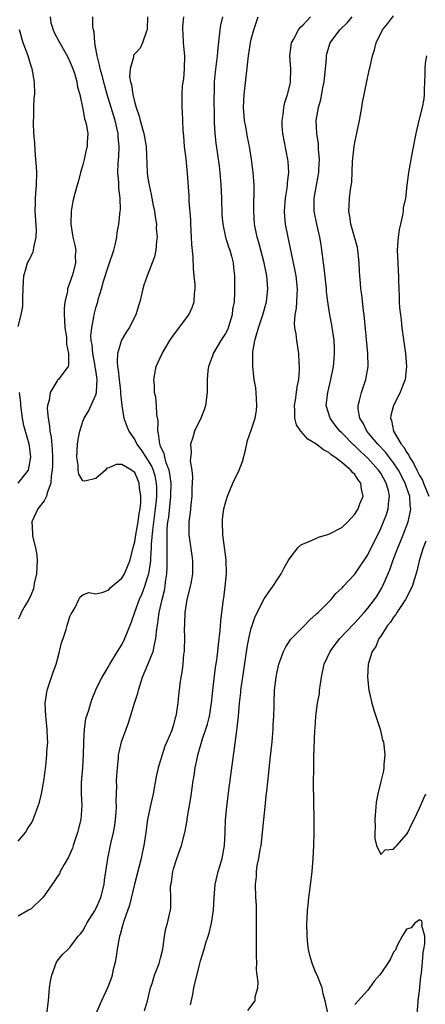
# Model space of a CAD drawing. Units: inches. Extents: x 2565000 to 2568000, y 1521000 to 1524000.
# Drawn here: x 2566569 to 2566632, y 1521406 to 1521559 of the extents above; entities that cross this region are included whole.
import ezdxf

# ---------------------------------------------------------------- set-up
doc = ezdxf.new("R2010")
doc.units = ezdxf.units.IN
doc.header["$MEASUREMENT"] = 0
doc.layers.add('LD25651521_2ft', color=82, linetype='Continuous')

msp = doc.modelspace()

# ---------------------------------------------------------------- linework, layer by layer
at = {"layer": 'LD25651521_2ft'}
for points, elevation in [([(2566573.95, 1521559), (2566574.07, 1521558.07), (2566574.41, 1521557), (2566574.58, 1521556.58), (2566575.28, 1521555.28), (2566576.57, 1521553), (2566577, 1521552.13), (2566577.44, 1521551), (2566577.68, 1521550.32), (2566578.08, 1521549), (2566578.18, 1521548.18), (2566578.55, 1521547), (2566578.96, 1521545.04), (2566578.96, 1521544.96), (2566579, 1521544.84), (2566579.25, 1521543.25), (2566579.36, 1521543), (2566579.51, 1521542.49), (2566579.74, 1521541), (2566579.68, 1521539.68), (2566579.67, 1521539), (2566579.51, 1521538.5), (2566579.21, 1521537), (2566579, 1521536.14), (2566578.64, 1521535), (2566578.3, 1521533.7), (2566578.09, 1521533), (2566577.75, 1521531.75), (2566577.44, 1521530.56), (2566577.17, 1521529), (2566577.12, 1521527.12), (2566577.11, 1521527), (2566577.44, 1521525), (2566577.76, 1521523.76), (2566577.89, 1521523), (2566577.83, 1521522.17), (2566577.88, 1521521), (2566577.52, 1521519.52), (2566577.35, 1521519), (2566577.25, 1521518.75), (2566577, 1521517.97), (2566576.71, 1521517.29), (2566576.64, 1521517), (2566576.6, 1521516.6), (2566576.21, 1521515), (2566576.09, 1521513.91), (2566576.11, 1521513), (2566576.17, 1521512.17), (2566576.22, 1521511), (2566576.46, 1521509.54), (2566576.49, 1521509), (2566576.45, 1521508.45), (2566576.8, 1521507), (2566576.8, 1521505.2), (2566576.71, 1521505), (2566575.72, 1521503.72), (2566575.21, 1521503), (2566575.09, 1521502.91), (2566575, 1521502.81), (2566573.96, 1521501), (2566573.8, 1521499.8), (2566573.54, 1521499), (2566573.48, 1521498.52), (2566573.61, 1521497), (2566573.86, 1521495.86), (2566573.91, 1521495), (2566574.1, 1521494.1), (2566574.26, 1521492.26), (2566574.3, 1521491), (2566574.29, 1521489.71), (2566574.26, 1521489), (2566574.11, 1521488.11), (2566574.05, 1521487), (2566573.5, 1521485.5), (2566573.4, 1521485), (2566573, 1521484.27), (2566572.02, 1521483), (2566571.09, 1521481), (2566571.2, 1521479.2), (2566571.19, 1521479), (2566571.22, 1521478.78), (2566571.67, 1521477), (2566571.88, 1521475.88), (2566571.91, 1521475), (2566571.81, 1521473), (2566571.48, 1521471.48), (2566571.36, 1521470.64), (2566571, 1521469.78), (2566570.63, 1521469), (2566570.06, 1521468.06), (2566569.47, 1521467), (2566569.34, 1521466.66), (2566569, 1521465.97)], 8092), ([(2566569, 1521431.7), (2566570.11, 1521433), (2566570.44, 1521433.56), (2566571, 1521434.42), (2566571.21, 1521434.79), (2566571.3, 1521435), (2566571.46, 1521435.46), (2566572.06, 1521437), (2566572.28, 1521437.72), (2566572.6, 1521439), (2566572.98, 1521441), (2566573.26, 1521443.26), (2566573.43, 1521445), (2566573.45, 1521445.45), (2566573.56, 1521447), (2566573.51, 1521447.51), (2566573.49, 1521449), (2566573.26, 1521451), (2566573.15, 1521453), (2566573.48, 1521455), (2566573.76, 1521455.76), (2566574.17, 1521457), (2566574.36, 1521457.64), (2566574.85, 1521459), (2566575, 1521459.59), (2566575.4, 1521461), (2566575.67, 1521462.33), (2566575.93, 1521463), (2566576.39, 1521464.39), (2566576.55, 1521465), (2566576.67, 1521465.33), (2566577, 1521466.41), (2566577.19, 1521466.81), (2566577.33, 1521467), (2566577.78, 1521467.78), (2566578.39, 1521469), (2566578.57, 1521469.43), (2566579, 1521469.71), (2566579.89, 1521470.11), (2566581, 1521469.91), (2566582.15, 1521470.15), (2566583, 1521470.52), (2566583.21, 1521470.79), (2566585, 1521472.32), (2566585.4, 1521473), (2566586.23, 1521475), (2566586.8, 1521477.2), (2566587, 1521477.92), (2566587.16, 1521479), (2566587.53, 1521481), (2566587.71, 1521482.29), (2566587.85, 1521483), (2566587.93, 1521483.93), (2566587.94, 1521485), (2566587.76, 1521486.24), (2566587.7, 1521487), (2566587.5, 1521487.5), (2566587, 1521488.64), (2566586.78, 1521488.78), (2566586.53, 1521489), (2566585, 1521489.89), (2566584.12, 1521489.88), (2566583, 1521489.36), (2566582.72, 1521489.28), (2566582.48, 1521489), (2566581, 1521487.72), (2566579.31, 1521487.31), (2566579, 1521487.34), (2566578.37, 1521488.37), (2566578.28, 1521489), (2566578.26, 1521489.74), (2566578.06, 1521491), (2566578.18, 1521493), (2566578.25, 1521493.75), (2566578.52, 1521495), (2566579, 1521496.49), (2566579.19, 1521497), (2566579.88, 1521498.12), (2566581, 1521500.63), (2566581.1, 1521501), (2566581.09, 1521501.09), (2566581.21, 1521503), (2566581, 1521504.43), (2566580.91, 1521504.91), (2566580.9, 1521505.1), (2566580.53, 1521507), (2566580.42, 1521508.42), (2566580.3, 1521509), (2566580.25, 1521509.75), (2566580.36, 1521511), (2566580.69, 1521512.69), (2566580.72, 1521513), (2566580.77, 1521513.23), (2566581, 1521514.06), (2566581.29, 1521515), (2566581.38, 1521515.38), (2566581.87, 1521517), (2566582.18, 1521518.18), (2566583, 1521520.7), (2566583.79, 1521523), (2566584.03, 1521524.03), (2566584.22, 1521525), (2566584.31, 1521525.69), (2566584.53, 1521527), (2566584.77, 1521529), (2566584.79, 1521529.21), (2566584.76, 1521531), (2566584.56, 1521532.56), (2566584.53, 1521533.47), (2566584.4, 1521535), (2566584.44, 1521536.44), (2566584.55, 1521537.45), (2566584.61, 1521539), (2566584.47, 1521540.47), (2566584.44, 1521541), (2566583.98, 1521543), (2566582.77, 1521547), (2566582.37, 1521548.37), (2566581.97, 1521549.97), (2566581.66, 1521551), (2566581.58, 1521551.58), (2566581.18, 1521553), (2566581, 1521554.14), (2566580.84, 1521555), (2566580.73, 1521556.73), (2566580.63, 1521557), (2566580.51, 1521557.49), (2566580.51, 1521559)], 8090), ([(2566589, 1521559), (2566588.93, 1521557.07), (2566588.91, 1521557), (2566588.82, 1521556.82), (2566588.21, 1521555), (2566587.82, 1521554.18), (2566587, 1521553.32), (2566586.87, 1521553.13), (2566586.82, 1521553), (2566586.81, 1521552.81), (2566586.29, 1521551), (2566586.2, 1521549.8), (2566586.36, 1521549), (2566586.52, 1521548.52), (2566586.69, 1521547), (2566587, 1521545.76), (2566587.22, 1521545), (2566587.7, 1521543.7), (2566587.87, 1521543), (2566588.43, 1521541), (2566588.77, 1521539), (2566588.92, 1521535), (2566589, 1521534.41), (2566589.2, 1521533.2), (2566589.22, 1521533), (2566589.56, 1521531.56), (2566589.87, 1521529.87), (2566590.06, 1521529), (2566590.14, 1521528.14), (2566590.35, 1521527), (2566590.34, 1521526.34), (2566590.47, 1521525), (2566590.38, 1521524.38), (2566590.29, 1521523), (2566590.04, 1521521.96), (2566589.71, 1521521), (2566588.92, 1521519), (2566588.43, 1521517.57), (2566588.28, 1521517), (2566587.79, 1521515), (2566587.61, 1521514.39), (2566587.15, 1521513), (2566586.14, 1521511), (2566585.68, 1521510.32), (2566584.94, 1521509.06), (2566584.35, 1521507), (2566584.28, 1521505.72), (2566584.36, 1521505), (2566584.46, 1521504.46), (2566584.61, 1521503), (2566584.81, 1521501.19), (2566584.83, 1521501), (2566584.82, 1521500.82), (2566585, 1521499), (2566585.34, 1521497), (2566585.78, 1521495.78), (2566586.08, 1521495), (2566587, 1521493.68), (2566587.31, 1521493), (2566588.05, 1521492.05), (2566588.71, 1521491), (2566589, 1521490.6), (2566589.6, 1521489.6), (2566589.84, 1521489), (2566590.1, 1521488.1), (2566590.32, 1521487), (2566590.35, 1521486.35), (2566590.35, 1521485), (2566590.31, 1521484.31), (2566590.18, 1521483), (2566589.73, 1521479.73), (2566589.55, 1521477.55), (2566589.54, 1521477), (2566589.43, 1521475.43), (2566589.42, 1521475), (2566589.4, 1521474.6), (2566589.13, 1521473), (2566589, 1521472.5), (2566588.5, 1521471), (2566588.1, 1521469.9), (2566587.68, 1521469), (2566586.96, 1521467), (2566586.48, 1521465.52), (2566585.71, 1521463.71), (2566585.45, 1521463), (2566585.3, 1521462.7), (2566585, 1521462.13), (2566584.28, 1521461), (2566583.09, 1521459), (2566583, 1521458.81), (2566581.9, 1521457), (2566580.96, 1521455), (2566580.38, 1521453.62), (2566580.16, 1521453), (2566579.87, 1521451.87), (2566579.4, 1521450.6), (2566579.2, 1521449), (2566579.1, 1521447.1), (2566579.07, 1521446.93), (2566579.04, 1521445), (2566578.93, 1521443), (2566578.75, 1521440.75), (2566578.73, 1521439), (2566578.82, 1521437.18), (2566578.68, 1521435), (2566578.19, 1521433), (2566577.51, 1521431), (2566577.39, 1521430.61), (2566576.77, 1521429.23), (2566576.08, 1521428.08), (2566575.51, 1521427), (2566575.36, 1521426.64), (2566575, 1521426.17), (2566574.54, 1521425.46), (2566573, 1521423.24), (2566572.81, 1521423), (2566571, 1521421.25), (2566570.59, 1521421), (2566569, 1521420.09)], 8088), ([(2566573.41, 1521405), (2566573.66, 1521407), (2566573.84, 1521409), (2566573.97, 1521410.03), (2566574.19, 1521411), (2566574.92, 1521413), (2566575, 1521413.14), (2566575.85, 1521414.15), (2566576.72, 1521415), (2566577, 1521415.25), (2566578.26, 1521417), (2566578.63, 1521417.37), (2566579, 1521417.83), (2566579.42, 1521418.58), (2566579.61, 1521419), (2566580.89, 1521421), (2566581, 1521421.2), (2566581.78, 1521423), (2566582.29, 1521425), (2566582.36, 1521425.64), (2566582.87, 1521429), (2566583.33, 1521431.33), (2566583.7, 1521433), (2566583.91, 1521434.09), (2566584.05, 1521435), (2566584.15, 1521436.15), (2566584.2, 1521437), (2566584.15, 1521437.85), (2566584.23, 1521440.23), (2566584.21, 1521441), (2566584.24, 1521441.76), (2566584.32, 1521443), (2566584.48, 1521444.48), (2566584.52, 1521445), (2566584.58, 1521445.42), (2566584.96, 1521447), (2566585.66, 1521449), (2566586.03, 1521449.97), (2566586.99, 1521453.01), (2566587.46, 1521454.54), (2566587.57, 1521455), (2566588.2, 1521457), (2566589.04, 1521458.96), (2566589.86, 1521461), (2566590.04, 1521462.04), (2566590.29, 1521463), (2566590.41, 1521464.41), (2566590.58, 1521465.42), (2566590.79, 1521467), (2566591.25, 1521469), (2566591.59, 1521470.41), (2566591.69, 1521471), (2566591.76, 1521471.76), (2566591.96, 1521473), (2566592.04, 1521473.96), (2566592.04, 1521475), (2566592, 1521476), (2566592.04, 1521477.96), (2566592, 1521479), (2566592.04, 1521480.04), (2566592.14, 1521481), (2566592.25, 1521481.75), (2566592.59, 1521485), (2566592.61, 1521487), (2566592.44, 1521488.44), (2566592.32, 1521489), (2566591.87, 1521490.13), (2566591.63, 1521491), (2566591.54, 1521491.54), (2566591, 1521492.66), (2566590.91, 1521492.91), (2566590.86, 1521493), (2566590.68, 1521494.68), (2566590.57, 1521495), (2566590.62, 1521496.62), (2566590.42, 1521497.58), (2566590.37, 1521499), (2566590.26, 1521500.26), (2566590.08, 1521501), (2566590.05, 1521502.05), (2566589.97, 1521503), (2566590.3, 1521505), (2566591.22, 1521507), (2566592.43, 1521509), (2566593, 1521509.85), (2566595.38, 1521513), (2566595.9, 1521514.1), (2566596.2, 1521515), (2566596.26, 1521516.26), (2566596.35, 1521517), (2566596.34, 1521517.66), (2566596.21, 1521519), (2566596.07, 1521520.07), (2566596.04, 1521521.96), (2566595.83, 1521523.83), (2566595.78, 1521525), (2566595.66, 1521527), (2566595.65, 1521527.65), (2566595.43, 1521530.57), (2566595.4, 1521531.4), (2566595.17, 1521534.83), (2566594.93, 1521537.07), (2566594.7, 1521539), (2566594.61, 1521540.61), (2566594.47, 1521541.53), (2566594.39, 1521544.39), (2566594.31, 1521545), (2566594.35, 1521545.65), (2566594.32, 1521547), (2566594.37, 1521548.37), (2566594.58, 1521549.42), (2566594.7, 1521551), (2566594.72, 1521553), (2566594.55, 1521555), (2566594.49, 1521556.49), (2566594.46, 1521557), (2566594.46, 1521557.54), (2566594.58, 1521559)], 8086), ([(2566600.57, 1521559), (2566600.26, 1521557.74), (2566600.14, 1521557), (2566600.07, 1521556.07), (2566599.82, 1521554.18), (2566599.74, 1521553), (2566599.45, 1521550.55), (2566599.3, 1521549), (2566599.25, 1521547.25), (2566599.22, 1521546.78), (2566599.26, 1521543.26), (2566599.3, 1521542.7), (2566599.37, 1521541), (2566599.52, 1521539.52), (2566600.03, 1521536.03), (2566600.15, 1521535), (2566600.32, 1521533), (2566600.39, 1521531), (2566600.45, 1521528.45), (2566600.59, 1521527), (2566601.05, 1521525), (2566601.49, 1521523.49), (2566601.67, 1521523), (2566601.97, 1521522.03), (2566602.22, 1521521), (2566602.27, 1521520.27), (2566602.44, 1521519), (2566602.42, 1521517.58), (2566602.43, 1521516.43), (2566602.34, 1521515), (2566602.13, 1521513.87), (2566602.06, 1521513), (2566601.44, 1521511), (2566601.31, 1521510.69), (2566601, 1521510.09), (2566600.3, 1521509), (2566599.11, 1521507), (2566599, 1521506.67), (2566598.39, 1521505), (2566598.32, 1521504.32), (2566598.21, 1521503), (2566598.19, 1521501), (2566597.93, 1521499), (2566597.71, 1521498.29), (2566597.19, 1521497), (2566596.24, 1521495), (2566595.96, 1521494.04), (2566595.62, 1521493), (2566595.72, 1521491.72), (2566595.58, 1521490.42), (2566595.82, 1521489), (2566595.93, 1521487.93), (2566595.83, 1521486.17), (2566595.81, 1521485), (2566595.65, 1521483.65), (2566595.55, 1521482.45), (2566595.35, 1521481), (2566595.34, 1521479.34), (2566595.36, 1521479), (2566595.8, 1521475.8), (2566595.93, 1521475), (2566595.94, 1521473), (2566595.72, 1521471.72), (2566595.58, 1521471), (2566595.07, 1521469), (2566594.76, 1521467), (2566594.7, 1521465.3), (2566594.67, 1521465), (2566594.66, 1521464.66), (2566594.68, 1521463), (2566594.65, 1521461.35), (2566594.62, 1521461), (2566594.55, 1521460.55), (2566594.44, 1521459), (2566594.29, 1521457.71), (2566594.14, 1521457), (2566593.96, 1521455.96), (2566593.85, 1521455), (2566593.79, 1521454.21), (2566593.65, 1521453), (2566593.37, 1521451), (2566593.27, 1521450.73), (2566593, 1521449.64), (2566592.69, 1521448.69), (2566591.97, 1521447), (2566591.67, 1521446.33), (2566591.23, 1521445), (2566591, 1521444.19), (2566590.63, 1521443), (2566590.34, 1521441.66), (2566589.83, 1521439), (2566589.39, 1521437), (2566589, 1521435.04), (2566588.72, 1521433), (2566588.41, 1521431), (2566588.15, 1521429.85), (2566587.98, 1521429), (2566586.95, 1521425.04), (2566586.21, 1521421.79), (2566585.32, 1521419.32), (2566585.18, 1521418.82), (2566585, 1521418.25), (2566584.73, 1521417.27), (2566584.64, 1521417), (2566584.3, 1521415), (2566584.14, 1521413.86), (2566583.99, 1521413), (2566583.63, 1521411.63), (2566583.5, 1521411), (2566583.4, 1521410.6), (2566582.86, 1521409.14), (2566581.89, 1521407), (2566579.78, 1521402.22)], 8084), ([(2566588.52, 1521405.48), (2566588.98, 1521407), (2566589.46, 1521409), (2566589.68, 1521409.68), (2566590.07, 1521411), (2566590.77, 1521412.77), (2566591, 1521413.59), (2566591.32, 1521415), (2566591.39, 1521415.39), (2566591.6, 1521417), (2566591.82, 1521418.18), (2566592.06, 1521419), (2566592.4, 1521420.4), (2566592.52, 1521421), (2566592.56, 1521421.44), (2566592.58, 1521423), (2566592.51, 1521424.51), (2566592.57, 1521425), (2566592.66, 1521425.34), (2566592.88, 1521427), (2566593, 1521427.43), (2566593.53, 1521429), (2566594.23, 1521431), (2566594.78, 1521433.22), (2566595.09, 1521434.91), (2566595.11, 1521435.11), (2566595.65, 1521438.35), (2566596.03, 1521441), (2566596.17, 1521441.83), (2566596.35, 1521443), (2566596.68, 1521444.68), (2566596.76, 1521445), (2566596.82, 1521445.18), (2566597.47, 1521447.47), (2566598.01, 1521449), (2566598.23, 1521449.77), (2566598.55, 1521451), (2566598.84, 1521453), (2566599.05, 1521455), (2566599.49, 1521458.51), (2566599.67, 1521459.67), (2566599.83, 1521461), (2566599.92, 1521462.08), (2566600.22, 1521464.22), (2566600.29, 1521465.71), (2566600.48, 1521467), (2566600.71, 1521469), (2566600.76, 1521469.24), (2566600.98, 1521471), (2566601.17, 1521473), (2566601.12, 1521475.12), (2566601, 1521475.91), (2566600.59, 1521479), (2566600.54, 1521481), (2566600.58, 1521481.42), (2566600.78, 1521483), (2566601, 1521483.96), (2566601.31, 1521485), (2566602.18, 1521487), (2566603.14, 1521489), (2566603.65, 1521490.35), (2566604.09, 1521492.09), (2566604.42, 1521493.58), (2566605, 1521495.15), (2566605.59, 1521497), (2566605.79, 1521498.21), (2566605.85, 1521499), (2566605.76, 1521501), (2566605.69, 1521501.69), (2566605.47, 1521503), (2566605.24, 1521505), (2566605.27, 1521506.73), (2566605.25, 1521507), (2566605.26, 1521507.26), (2566605.57, 1521509), (2566605.74, 1521509.73), (2566606.12, 1521511), (2566606.8, 1521513), (2566607.38, 1521515), (2566607.58, 1521517), (2566607.41, 1521519), (2566607.02, 1521521), (2566606.17, 1521524.17), (2566605.9, 1521525), (2566605.5, 1521527), (2566605.4, 1521529), (2566605.42, 1521530.58), (2566605.47, 1521531.47), (2566605.46, 1521533), (2566605.31, 1521535), (2566605.02, 1521537), (2566604.71, 1521539), (2566604.44, 1521540.44), (2566604.21, 1521541.79), (2566603.97, 1521543), (2566603.79, 1521545), (2566603.9, 1521547), (2566604.24, 1521549.76), (2566604.57, 1521553), (2566604.87, 1521555), (2566605, 1521555.59), (2566605.38, 1521557), (2566606.05, 1521559)], 8082), ([(2566595.6, 1521406.4), (2566595.97, 1521407.97), (2566596.15, 1521409), (2566597, 1521412.59), (2566597.17, 1521413.17), (2566597.74, 1521415), (2566597.99, 1521415.99), (2566598.33, 1521417), (2566598.52, 1521417.48), (2566598.85, 1521419), (2566599.15, 1521421), (2566599.25, 1521423), (2566599.42, 1521425), (2566599.88, 1521427), (2566600.49, 1521429), (2566600.89, 1521431), (2566600.99, 1521433), (2566601.05, 1521434.95), (2566601.24, 1521437), (2566601.56, 1521439.56), (2566602.16, 1521444.16), (2566602.37, 1521445.63), (2566602.75, 1521448.75), (2566602.83, 1521449.17), (2566603.02, 1521450.98), (2566603.21, 1521453), (2566603.38, 1521454.62), (2566603.41, 1521455), (2566603.68, 1521457), (2566604.38, 1521461.62), (2566604.62, 1521463), (2566605, 1521464.6), (2566605.12, 1521465), (2566605.61, 1521466.39), (2566607, 1521469.1), (2566607.76, 1521470.24), (2566608.36, 1521471), (2566609, 1521472.04), (2566609.62, 1521473), (2566610.09, 1521473.91), (2566610.73, 1521475), (2566611, 1521475.43), (2566612.22, 1521477), (2566612.61, 1521477.39), (2566613, 1521477.59), (2566613.95, 1521477.95), (2566615, 1521478.46), (2566615.38, 1521478.62), (2566617, 1521479.1), (2566619, 1521480.14), (2566619.9, 1521481), (2566620.44, 1521481.56), (2566621, 1521482.19), (2566621.5, 1521483), (2566621.8, 1521483.8), (2566622.29, 1521485), (2566622.05, 1521486.05), (2566621.95, 1521487), (2566621.5, 1521487.5), (2566621, 1521488.3), (2566620.64, 1521488.64), (2566620.39, 1521489), (2566619, 1521490.18), (2566617.93, 1521491), (2566617.36, 1521491.36), (2566617, 1521491.7), (2566616.15, 1521492.15), (2566615, 1521493.07), (2566613.76, 1521493.76), (2566612.65, 1521495), (2566611.99, 1521495.99), (2566611.75, 1521497), (2566611.73, 1521498.27), (2566611.66, 1521499), (2566611.82, 1521499.82), (2566612.01, 1521501), (2566612.12, 1521501.88), (2566612.37, 1521503), (2566612.48, 1521504.48), (2566612.47, 1521505), (2566612.41, 1521505.59), (2566612.37, 1521507), (2566612.04, 1521509), (2566611.93, 1521510.07), (2566611.72, 1521511), (2566611.66, 1521511.66), (2566611.77, 1521513), (2566611.97, 1521514.03), (2566612.03, 1521515), (2566612.07, 1521516.07), (2566612.14, 1521517), (2566611.94, 1521519), (2566611.8, 1521519.8), (2566610.69, 1521525), (2566610.31, 1521527), (2566610.2, 1521528.2), (2566610.16, 1521529), (2566610.31, 1521531), (2566610.57, 1521532.57), (2566610.61, 1521533), (2566610.62, 1521533.38), (2566610.79, 1521535), (2566610.69, 1521536.69), (2566610.65, 1521537), (2566609.9, 1521541), (2566609.78, 1521542.22), (2566609.76, 1521543), (2566609.94, 1521543.94), (2566610.03, 1521545), (2566610.2, 1521545.8), (2566610.62, 1521547), (2566611, 1521548.61), (2566611.07, 1521549), (2566611.1, 1521551), (2566610.97, 1521553), (2566611.23, 1521555), (2566611.54, 1521555.54), (2566612.31, 1521557), (2566612.59, 1521557.41), (2566613, 1521557.81), (2566614.15, 1521559)], 8080), ([(2566604.49, 1521405.51), (2566605.59, 1521407), (2566605.61, 1521407.61), (2566606, 1521409), (2566606.09, 1521409.91), (2566605.92, 1521411), (2566605.82, 1521411.82), (2566605.84, 1521413), (2566605.8, 1521413.8), (2566605.8, 1521415.8), (2566605.83, 1521418.17), (2566605.83, 1521419.83), (2566605.79, 1521421.79), (2566605.73, 1521423), (2566605.67, 1521425), (2566605.79, 1521426.21), (2566605.81, 1521427), (2566605.94, 1521427.94), (2566606.16, 1521429), (2566606.39, 1521430.39), (2566606.52, 1521431), (2566606.75, 1521433), (2566606.93, 1521435), (2566607.14, 1521437), (2566607.33, 1521438.67), (2566607.39, 1521439.39), (2566607.72, 1521442.28), (2566607.88, 1521443.88), (2566608.22, 1521447), (2566608.34, 1521448.34), (2566608.39, 1521449), (2566608.4, 1521449.6), (2566608.48, 1521451), (2566608.53, 1521452.53), (2566608.52, 1521453), (2566608.61, 1521455), (2566608.84, 1521457), (2566609, 1521457.85), (2566609.27, 1521459), (2566609.44, 1521459.44), (2566609.99, 1521461), (2566610.32, 1521461.68), (2566611.13, 1521462.87), (2566611.24, 1521463), (2566613, 1521464.81), (2566614.09, 1521465.91), (2566615, 1521466.69), (2566615.15, 1521466.85), (2566615.32, 1521467), (2566617.35, 1521469), (2566618.08, 1521469.92), (2566619, 1521470.75), (2566619.11, 1521470.89), (2566619.22, 1521471), (2566621, 1521472.93), (2566623, 1521475.89), (2566625, 1521479.96), (2566625.45, 1521481), (2566625.87, 1521482.13), (2566626.16, 1521483), (2566626.24, 1521484.24), (2566626.35, 1521485), (2566626.18, 1521485.82), (2566625.85, 1521487), (2566625, 1521488.51), (2566624.68, 1521489), (2566623, 1521490.85), (2566621.88, 1521491.88), (2566621, 1521492.76), (2566620.87, 1521492.87), (2566619, 1521494.74), (2566618.71, 1521495), (2566617.95, 1521495.95), (2566617.17, 1521497), (2566616.58, 1521499), (2566616.81, 1521501), (2566617.31, 1521503), (2566617.7, 1521505), (2566617.81, 1521506.19), (2566617.86, 1521507), (2566617.84, 1521507.84), (2566617.79, 1521509), (2566617.58, 1521510.42), (2566617.52, 1521511), (2566617.46, 1521511.46), (2566617.14, 1521513), (2566616.81, 1521515), (2566616.61, 1521516.61), (2566616.6, 1521517), (2566616.26, 1521520.26), (2566616.16, 1521521), (2566615.93, 1521523), (2566615.79, 1521523.79), (2566615.62, 1521525), (2566615.14, 1521527), (2566614.75, 1521528.75), (2566614.71, 1521529), (2566614.72, 1521529.28), (2566614.7, 1521531), (2566615.42, 1521535), (2566615.46, 1521535.46), (2566615.55, 1521537), (2566615.41, 1521538.59), (2566615.41, 1521539), (2566615.38, 1521539.38), (2566615.11, 1521541), (2566615.03, 1521543), (2566615.38, 1521545), (2566615.73, 1521546.27), (2566616.04, 1521548.04), (2566616.25, 1521549), (2566616.48, 1521551), (2566616.61, 1521552.61), (2566616.61, 1521553), (2566616.67, 1521553.33), (2566617.17, 1521555), (2566618.69, 1521557), (2566619.85, 1521558.15), (2566620.57, 1521559)], 8078), ([(2566616.82, 1521405.18), (2566616.43, 1521407), (2566616.11, 1521408.11), (2566615.95, 1521409), (2566615.16, 1521411), (2566615, 1521411.36), (2566614.52, 1521412.52), (2566614.35, 1521413), (2566614.04, 1521414.04), (2566613.83, 1521415), (2566613.73, 1521415.73), (2566613.62, 1521417), (2566613.6, 1521419), (2566613.64, 1521419.64), (2566613.68, 1521421), (2566613.78, 1521421.78), (2566613.88, 1521423), (2566614.04, 1521424.04), (2566614.39, 1521427), (2566614.56, 1521429), (2566614.66, 1521431), (2566614.71, 1521433), (2566614.71, 1521435), (2566614.64, 1521440.64), (2566614.65, 1521443), (2566614.67, 1521444.67), (2566614.82, 1521448.82), (2566614.85, 1521449.15), (2566614.96, 1521451), (2566615.24, 1521453), (2566615.52, 1521454.48), (2566615.56, 1521455), (2566615.64, 1521455.64), (2566615.85, 1521457), (2566616.26, 1521459), (2566617.18, 1521461), (2566617.96, 1521462.04), (2566618.7, 1521463), (2566620.79, 1521465.21), (2566621, 1521465.41), (2566622.44, 1521467), (2566623, 1521467.65), (2566624.05, 1521469), (2566624.43, 1521469.57), (2566625.19, 1521470.81), (2566625.3, 1521471), (2566625.49, 1521471.49), (2566626.39, 1521473.61), (2566626.86, 1521475), (2566627.64, 1521477), (2566628.04, 1521477.96), (2566628.46, 1521479), (2566629.23, 1521481), (2566629.57, 1521482.43), (2566629.65, 1521483), (2566629.55, 1521483.55), (2566629.48, 1521485), (2566629.34, 1521485.34), (2566628.79, 1521487), (2566627.74, 1521489), (2566627, 1521490.11), (2566625.75, 1521491.75), (2566624.53, 1521493), (2566622.87, 1521495), (2566622.27, 1521496.27), (2566621.77, 1521497), (2566621.54, 1521498.46), (2566621.52, 1521499), (2566621.73, 1521499.73), (2566622.03, 1521501), (2566622.72, 1521503), (2566623.07, 1521505), (2566623.02, 1521507), (2566622.44, 1521513), (2566622.35, 1521513.65), (2566622.07, 1521516.07), (2566621.93, 1521517), (2566621.87, 1521517.87), (2566621.75, 1521519), (2566621.73, 1521519.73), (2566621.66, 1521521), (2566621.5, 1521522.5), (2566621.47, 1521523), (2566621.4, 1521523.4), (2566620.39, 1521527), (2566620.24, 1521528.24), (2566620.09, 1521529), (2566620.11, 1521529.89), (2566620.2, 1521531), (2566620.34, 1521532.34), (2566620.52, 1521533.48), (2566620.65, 1521536.65), (2566620.89, 1521539), (2566621, 1521539.61), (2566621.72, 1521543), (2566621.89, 1521543.89), (2566622.09, 1521545), (2566622.21, 1521545.79), (2566623.21, 1521550.79), (2566623.37, 1521551.37), (2566623.74, 1521553), (2566624.06, 1521553.94), (2566624.31, 1521555), (2566625.26, 1521557), (2566626.07, 1521557.93), (2566627, 1521559.17)], 8076), ([(2566569, 1521511.17), (2566569.46, 1521513), (2566569.72, 1521514.28), (2566569.72, 1521515), (2566569.7, 1521515.7), (2566569.77, 1521517), (2566569.8, 1521518.2), (2566569.86, 1521519), (2566570.25, 1521520.25), (2566570.46, 1521521), (2566570.66, 1521521.34), (2566571, 1521522.11), (2566571.31, 1521522.69), (2566571.38, 1521523), (2566571.41, 1521523.41), (2566571.8, 1521525), (2566571.83, 1521526.17), (2566571.65, 1521529), (2566571.69, 1521530.31), (2566571.68, 1521531), (2566571.71, 1521531.71), (2566571.81, 1521533), (2566571.86, 1521535), (2566571.83, 1521535.83), (2566571.75, 1521537), (2566571.62, 1521538.38), (2566571.55, 1521539.55), (2566571.43, 1521541), (2566571.35, 1521542.65), (2566571.37, 1521543), (2566571.43, 1521543.43), (2566571.44, 1521545), (2566571.49, 1521546.51), (2566571.56, 1521547), (2566571.52, 1521549), (2566571.15, 1521551), (2566571, 1521551.41), (2566570.53, 1521553), (2566569.79, 1521555), (2566569.22, 1521557)], 8094), ([(2566632.05, 1521553), (2566631.88, 1521551.88), (2566631.8, 1521551), (2566631.81, 1521550.19), (2566631.78, 1521549), (2566631.72, 1521547.72), (2566631.73, 1521547), (2566631.65, 1521546.35), (2566631.38, 1521545), (2566631, 1521543.43), (2566630.88, 1521543), (2566630.43, 1521541), (2566629.88, 1521538.12), (2566629.64, 1521537), (2566629.27, 1521535), (2566629.01, 1521533), (2566628.81, 1521531), (2566628.49, 1521529.51), (2566628.47, 1521529), (2566628.39, 1521528.39), (2566628.03, 1521527), (2566627.83, 1521526.17), (2566627.69, 1521525), (2566627.56, 1521523), (2566627.64, 1521521), (2566627.72, 1521519.72), (2566627.75, 1521519), (2566627.73, 1521518.27), (2566627.78, 1521517), (2566627.86, 1521515.86), (2566627.86, 1521515), (2566627.92, 1521514.08), (2566628.03, 1521513), (2566628.14, 1521512.14), (2566628.27, 1521511), (2566628.81, 1521507), (2566628.97, 1521505), (2566628.76, 1521503), (2566628.28, 1521501.72), (2566627.99, 1521501), (2566626.98, 1521499), (2566626.56, 1521497.44), (2566626.52, 1521497), (2566626.66, 1521496.66), (2566626.99, 1521495), (2566628.18, 1521493), (2566628.56, 1521492.56), (2566629, 1521491.79), (2566629.33, 1521491.33), (2566629.46, 1521491), (2566630.06, 1521490.06), (2566630.57, 1521489), (2566631, 1521488.17), (2566631.44, 1521487.44), (2566631.62, 1521487), (2566632.41, 1521485)], 8074), ([(2566569, 1521487), (2566570.58, 1521489), (2566570.98, 1521491), (2566570.73, 1521492.73), (2566570.71, 1521493), (2566570.61, 1521493.39), (2566569.89, 1521495.89), (2566569.67, 1521497), (2566569.43, 1521499), (2566569.41, 1521499.41), (2566569.23, 1521501)], 8094), ([(2566631.96, 1521478.04), (2566631.56, 1521477), (2566630.95, 1521475), (2566630.59, 1521473.41), (2566630.2, 1521472.2), (2566629.85, 1521471), (2566628.83, 1521469), (2566627.48, 1521467), (2566627.32, 1521466.68), (2566627, 1521466.29), (2566626.49, 1521465.51), (2566626.06, 1521465), (2566625, 1521463.37), (2566624.73, 1521463), (2566624.25, 1521461.75), (2566623.67, 1521461), (2566623.04, 1521459), (2566622.94, 1521457), (2566623.16, 1521455), (2566623.62, 1521453), (2566623.93, 1521451.93), (2566624.85, 1521449.15), (2566625, 1521448.58), (2566625.3, 1521447.3), (2566625.41, 1521447), (2566625.5, 1521446.5), (2566625.65, 1521445), (2566625.5, 1521443.5), (2566625.5, 1521443), (2566625.44, 1521442.56), (2566625, 1521440.92), (2566624.54, 1521439), (2566624.3, 1521437.7), (2566624.23, 1521437), (2566624.1, 1521435), (2566624.14, 1521433.86), (2566624.11, 1521433), (2566624.1, 1521432.1), (2566624.36, 1521431), (2566625, 1521429.64), (2566625.67, 1521430.33), (2566627, 1521430.42), (2566627.24, 1521430.76), (2566627.48, 1521431), (2566629, 1521432.73), (2566629.17, 1521433), (2566629.73, 1521434.27), (2566630.15, 1521435), (2566631, 1521436.78), (2566631.66, 1521438.34), (2566631.97, 1521439)], 8074), ([(2566630.64, 1521405), (2566630.81, 1521406.81), (2566630.81, 1521407), (2566631, 1521408.54), (2566631.21, 1521410.79), (2566631.31, 1521411.31), (2566631.45, 1521413), (2566631.54, 1521414.46), (2566631.67, 1521415), (2566631.83, 1521415.83), (2566631.82, 1521417), (2566631.35, 1521418.65), (2566631.39, 1521419), (2566631.35, 1521419.35), (2566631, 1521419.54), (2566630.29, 1521419), (2566629.72, 1521418.28), (2566629, 1521418.1), (2566628.59, 1521417.41), (2566628.32, 1521417), (2566627.54, 1521415.54), (2566627.31, 1521415), (2566627.23, 1521414.77), (2566627, 1521414.52), (2566626.49, 1521413.51), (2566626.18, 1521413), (2566625, 1521411.26), (2566624.81, 1521411), (2566623.97, 1521410.03), (2566623.28, 1521409), (2566623, 1521408.65), (2566621, 1521406.44)], 8076)]:
    msp.add_lwpolyline(points, dxfattribs=dict(at, elevation=elevation))

doc.saveas('drawing.dxf')
